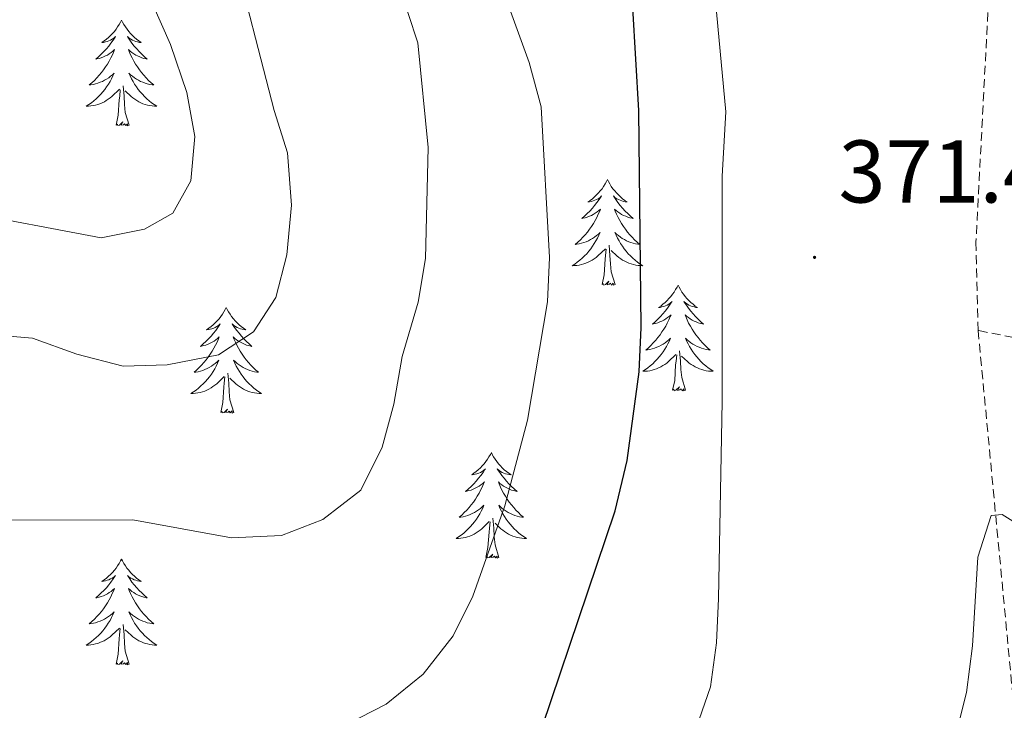
# Model space of a CAD drawing. Units: metres. Extents: x 600051 to 604549, y 4707938 to 4710973.
# Drawn here: x 602083 to 602194, y 4709069 to 4709147 of the extents above; entities that cross this region are included whole.
import ezdxf
from ezdxf.enums import TextEntityAlignment as Align

# ---------------------------------------------------------------- set-up
doc = ezdxf.new("R2010")
doc.units = ezdxf.units.M
doc.header["$MEASUREMENT"] = 0
doc.linetypes.add('TRAZOSX2', pattern=[1.5, 1, -0.5])
for name, color, linetype, lineweight in [('Carátula', 7, 'Continuous', 5), ('Level 11', 142, 'TRAZOSX2', 13), ('Level 35', 92, 'Continuous', 0), ('Level 36', 19, 'Continuous', 40), ('Level 4', 36, 'Continuous', 30), ('Level 41', 39, 'Continuous', 0), ('Level 5', 36, 'Continuous', 0), ('Level 7', 1, 'Continuous', 0)]:
    doc.layers.add(name, color=color, linetype=linetype, lineweight=lineweight)
doc.styles.add('Arial', font='ARIAL.TTF', dxfattribs={"height": 0.2})

# ---------------------------------------------------------------- blocks, each defined once
blk = doc.blocks.new('5PATER')
at = {"layer": 'Carátula', "linetype": 'Continuous', "lineweight": 5}
h = blk.add_hatch(color=250, dxfattribs=at)
edge = h.paths.add_edge_path()
edge.add_ellipse((0, 0), major_axis=(-1.33, -1.34), ratio=0.999422, start_angle=0, end_angle=360)

msp = doc.modelspace()

# ---------------------------------------------------------------- linework, layer by layer
at = {"layer": 'Level 11', "color": 142, "linetype": 'TRAZOSX2', "lineweight": 13}
for points in [[(602158.87, 4709366.69, 374.96), (602158.82, 4709365.9, 374.94), (602159.06, 4709356.82, 374.82), (602161.12, 4709333.91, 374.05), (602161.13, 4709323.24, 374.11), (602168.43, 4709283.31, 372.98), (602184.61, 4709215.94, 372.2), (602191.67, 4709184.17, 371.73), (602192.82, 4709166.7, 371.25), (602192.39, 4709147.42, 370.95), (602191.05, 4709121.54, 370.6), (602191.29, 4709111.56, 370.54)], [(602191.29, 4709111.56, 370.54), (602197.48, 4709046.44, 369.35), (602203.19, 4709002.65, 368.46), (602205.72, 4708967.26, 367.68), (602204.62, 4708935.72, 367.38), (602200.82, 4708881.25, 366.08), (602193.82, 4708840.17, 364.83), (602191.81, 4708807.95, 364.77), (602189.1, 4708790.02, 364.71), (602182.09, 4708769.14, 364.47), (602178.69, 4708760.74, 364.47), (602175.74, 4708732.35, 363.23)], [(602222.67, 4709104.98, 371.58), (602220.31, 4709105.78, 371.52), (602191.29, 4709111.56, 370.54)]]:
    msp.add_polyline3d(points, dxfattribs=at)
at = {"layer": 'Level 35', "color": 92, "linetype": 'Continuous', "lineweight": 0, "ltscale": 0.5}
msp.add_polyline3d([(602159.59, 4709170.9, 380.29), (602162.83, 4709136.23, 380.18), (602162.39, 4709128.97, 380.18), (602162.39, 4709103.54, 380.18), (602161.98, 4709081.31, 380.18), (602161.76, 4709076.32, 380.2), (602161.07, 4709071.36, 380.27), (602158.83, 4709064.84, 380.41), (602156.44, 4709060.44, 380.52), (602150.21, 4709050.44, 380.53), (602147.04, 4709046.81, 380.53), (602142.05, 4709046.18, 380.84), (602141.14, 4709046.35, 380.89), (602132.97, 4709048.16, 381.13), (602120.26, 4709051.77, 381.13), (602110.97, 4709055.38, 381.5), (602097.28, 4709061.5, 382.62), (602091.2, 4709063.54, 383.27)], dxfattribs=at)
at = {"layer": 'Level 36', "color": 92, "linetype": 'Continuous', "lineweight": 0}
for points in [[(602094.61, 4709146.57), (602094.5, 4709146.35), (602094.34, 4709146.07), (602094.17, 4709145.81), (602093.99, 4709145.55), (602093.8, 4709145.3), (602093.59, 4709145.06), (602093.37, 4709144.84), (602093.14, 4709144.62), (602092.9, 4709144.42), (602092.65, 4709144.23), (602092.39, 4709144.05), (602092.59, 4709144.07), (602092.79, 4709144.11), (602092.99, 4709144.17), (602093.19, 4709144.24), (602093.38, 4709144.32), (602093.56, 4709144.42), (602093.73, 4709144.53), (602093.94, 4709144.72), (602093.9, 4709144.66), (602093.67, 4709144.31), (602093.42, 4709143.98), (602093.17, 4709143.65), (602092.9, 4709143.34), (602092.62, 4709143.03), (602092.33, 4709142.74), (602092.02, 4709142.45), (602091.71, 4709142.18), (602091.83, 4709142.2), (602092.08, 4709142.26), (602092.32, 4709142.34), (602092.56, 4709142.42), (602092.79, 4709142.53), (602093.01, 4709142.64), (602093.23, 4709142.78), (602093.44, 4709142.92), (602093.63, 4709143.08), (602093.82, 4709143.25), (602093.73, 4709143.03), (602093.58, 4709142.66), (602093.41, 4709142.31), (602093.22, 4709141.96), (602093.02, 4709141.62), (602092.81, 4709141.29), (602092.58, 4709140.97), (602092.34, 4709140.66), (602092.09, 4709140.36), (602091.83, 4709140.06), (602091.55, 4709139.78), (602091.27, 4709139.51), (602090.97, 4709139.26), (602091.16, 4709139.28), (602091.43, 4709139.33), (602091.69, 4709139.39), (602091.95, 4709139.47), (602092.21, 4709139.56), (602092.46, 4709139.67), (602092.7, 4709139.79), (602092.93, 4709139.93), (602093.16, 4709140.08), (602093.37, 4709140.25), (602093.58, 4709140.42), (602093.77, 4709140.61), (602093.63, 4709140.28)], [(602094.61, 4709146.57), (602094.72, 4709146.35), (602094.87, 4709146.07), (602095.04, 4709145.81), (602095.23, 4709145.55), (602095.42, 4709145.3), (602095.63, 4709145.06), (602095.85, 4709144.84), (602096.07, 4709144.62), (602096.31, 4709144.42), (602096.57, 4709144.23), (602096.83, 4709144.05), (602096.63, 4709144.07), (602096.42, 4709144.11), (602096.23, 4709144.17), (602096.03, 4709144.24), (602095.84, 4709144.32), (602095.66, 4709144.42), (602095.49, 4709144.53), (602095.28, 4709144.72), (602095.32, 4709144.66), (602095.55, 4709144.31), (602095.79, 4709143.98), (602096.05, 4709143.65), (602096.32, 4709143.34), (602096.6, 4709143.03), (602096.89, 4709142.74), (602097.19, 4709142.45), (602097.51, 4709142.18), (602097.38, 4709142.2), (602097.14, 4709142.26), (602096.89, 4709142.34), (602096.66, 4709142.42), (602096.43, 4709142.53), (602096.21, 4709142.64), (602095.99, 4709142.78), (602095.78, 4709142.92), (602095.59, 4709143.08), (602095.4, 4709143.25), (602095.49, 4709143.03), (602095.64, 4709142.66), (602095.81, 4709142.31), (602096, 4709141.96), (602096.2, 4709141.62), (602096.41, 4709141.29), (602096.64, 4709140.97), (602096.88, 4709140.66), (602097.13, 4709140.36), (602097.39, 4709140.06), (602097.67, 4709139.78), (602097.95, 4709139.51), (602098.25, 4709139.26), (602098.05, 4709139.28), (602097.79, 4709139.33), (602097.52, 4709139.39), (602097.27, 4709139.47), (602097.01, 4709139.56), (602096.76, 4709139.67), (602096.52, 4709139.79), (602096.29, 4709139.93), (602096.06, 4709140.08), (602095.85, 4709140.25), (602095.64, 4709140.42), (602095.45, 4709140.61), (602095.59, 4709140.28)], [(602093.63, 4709140.28), (602093.48, 4709139.96), (602093.31, 4709139.65), (602093.13, 4709139.34), (602092.93, 4709139.05), (602092.72, 4709138.76), (602092.49, 4709138.48), (602092.26, 4709138.21), (602092.01, 4709137.95), (602091.76, 4709137.71), (602091.49, 4709137.48), (602091.21, 4709137.25), (602090.92, 4709137.04), (602090.63, 4709136.85), (602090.89, 4709136.86), (602091.16, 4709136.89), (602091.42, 4709136.93), (602091.68, 4709136.98), (602091.93, 4709137.06), (602092.18, 4709137.14), (602092.43, 4709137.25), (602092.67, 4709137.36), (602092.89, 4709137.49), (602093.12, 4709137.64), (602093.33, 4709137.8), (602093.53, 4709137.97), (602094.38, 4709138.77)], [(602095.59, 4709140.28), (602095.74, 4709139.96), (602095.91, 4709139.65), (602096.09, 4709139.34), (602096.29, 4709139.05), (602096.5, 4709138.76), (602096.72, 4709138.48), (602096.96, 4709138.21), (602097.2, 4709137.95), (602097.46, 4709137.71), (602097.73, 4709137.48), (602098.01, 4709137.25), (602098.3, 4709137.04), (602098.59, 4709136.85), (602098.32, 4709136.86), (602098.06, 4709136.89), (602097.8, 4709136.93), (602097.54, 4709136.98), (602097.29, 4709137.06), (602097.03, 4709137.14), (602096.79, 4709137.25), (602096.55, 4709137.36), (602096.32, 4709137.49), (602096.1, 4709137.64), (602095.89, 4709137.8), (602095.69, 4709137.97), (602095.03, 4709138.59)], [(602095.46, 4709134.72), (602095.03, 4709136.16), (602094.94, 4709137.06), (602094.89, 4709138.01), (602094.79, 4709139.17)], [(602093.99, 4709134.72), (602094.23, 4709135.84), (602094.35, 4709137.58), (602094.4, 4709138.01), (602094.46, 4709138.73)], [(602095.46, 4709134.72), (602095.29, 4709134.65), (602095.27, 4709134.89), (602095.08, 4709134.67), (602094.96, 4709134.87), (602094.83, 4709134.76), (602094.57, 4709134.71), (602094.76, 4709135.1), (602094.38, 4709134.72), (602094.19, 4709134.67), (602094.15, 4709134.83), (602093.99, 4709134.72)], [(602149.46, 4709128.58), (602149.35, 4709128.36), (602149.19, 4709128.09), (602149.02, 4709127.82), (602148.84, 4709127.56), (602148.65, 4709127.32), (602148.44, 4709127.08), (602148.22, 4709126.85), (602147.99, 4709126.64), (602147.75, 4709126.43), (602147.5, 4709126.24), (602147.24, 4709126.06), (602147.44, 4709126.09), (602147.64, 4709126.12), (602147.84, 4709126.18), (602148.03, 4709126.25), (602148.22, 4709126.33), (602148.41, 4709126.43), (602148.58, 4709126.54), (602148.78, 4709126.74), (602148.74, 4709126.67), (602148.51, 4709126.33), (602148.27, 4709125.99), (602148.01, 4709125.66), (602147.75, 4709125.35), (602147.47, 4709125.04), (602147.17, 4709124.75), (602146.87, 4709124.47), (602146.56, 4709124.2), (602146.68, 4709124.22), (602146.93, 4709124.28), (602147.17, 4709124.35), (602147.41, 4709124.44), (602147.64, 4709124.54), (602147.86, 4709124.66), (602148.08, 4709124.79), (602148.28, 4709124.93), (602148.48, 4709125.09), (602148.67, 4709125.26), (602148.58, 4709125.04), (602148.42, 4709124.68), (602148.25, 4709124.32), (602148.07, 4709123.98), (602147.87, 4709123.64), (602147.65, 4709123.31), (602147.43, 4709122.98), (602147.19, 4709122.67), (602146.94, 4709122.37), (602146.67, 4709122.08), (602146.4, 4709121.8), (602146.11, 4709121.53), (602145.81, 4709121.27), (602146.01, 4709121.29), (602146.28, 4709121.34), (602146.54, 4709121.4), (602146.8, 4709121.48), (602147.05, 4709121.58), (602147.3, 4709121.68), (602147.54, 4709121.81), (602147.78, 4709121.94), (602148, 4709122.1), (602148.22, 4709122.26), (602148.43, 4709122.44), (602148.62, 4709122.62), (602148.48, 4709122.3)], [(602149.46, 4709128.58), (602149.57, 4709128.36), (602149.72, 4709128.09), (602149.89, 4709127.82), (602150.07, 4709127.56), (602150.27, 4709127.32), (602150.47, 4709127.08), (602150.69, 4709126.85), (602150.92, 4709126.64), (602151.16, 4709126.43), (602151.41, 4709126.24), (602151.67, 4709126.06), (602151.47, 4709126.09), (602151.27, 4709126.12), (602151.07, 4709126.18), (602150.88, 4709126.25), (602150.69, 4709126.33), (602150.51, 4709126.43), (602150.33, 4709126.54), (602150.13, 4709126.74), (602150.17, 4709126.67), (602150.4, 4709126.33), (602150.64, 4709125.99), (602150.9, 4709125.66), (602151.17, 4709125.35), (602151.45, 4709125.04), (602151.74, 4709124.75), (602152.04, 4709124.47), (602152.35, 4709124.2), (602152.23, 4709124.22), (602151.98, 4709124.28), (602151.74, 4709124.35), (602151.51, 4709124.44), (602151.27, 4709124.54), (602151.05, 4709124.66), (602150.84, 4709124.79), (602150.63, 4709124.93), (602150.43, 4709125.09), (602150.25, 4709125.26), (602150.33, 4709125.04), (602150.49, 4709124.68), (602150.66, 4709124.32), (602150.85, 4709123.98), (602151.05, 4709123.64), (602151.26, 4709123.31), (602151.48, 4709122.98), (602151.72, 4709122.67), (602151.97, 4709122.37), (602152.24, 4709122.08), (602152.51, 4709121.8), (602152.8, 4709121.53), (602153.1, 4709121.27), (602152.9, 4709121.29), (602152.63, 4709121.34), (602152.37, 4709121.4), (602152.11, 4709121.48), (602151.86, 4709121.58), (602151.61, 4709121.68), (602151.37, 4709121.81), (602151.13, 4709121.94), (602150.91, 4709122.1), (602150.69, 4709122.26), (602150.49, 4709122.44), (602150.29, 4709122.62), (602150.43, 4709122.3)], [(602148.48, 4709122.3), (602148.32, 4709121.98), (602148.15, 4709121.66), (602147.97, 4709121.36), (602147.77, 4709121.06), (602147.57, 4709120.77), (602147.34, 4709120.49), (602147.11, 4709120.22), (602146.86, 4709119.97), (602146.6, 4709119.72), (602146.33, 4709119.49), (602146.05, 4709119.27), (602145.77, 4709119.06), (602145.48, 4709118.87), (602145.74, 4709118.88), (602146, 4709118.9), (602146.27, 4709118.94), (602146.53, 4709119), (602146.78, 4709119.07), (602147.03, 4709119.16), (602147.27, 4709119.26), (602147.51, 4709119.38), (602147.74, 4709119.51), (602147.96, 4709119.65), (602148.18, 4709119.81), (602148.38, 4709119.98), (602149.23, 4709120.78)], [(602150.43, 4709122.3), (602150.59, 4709121.98), (602150.76, 4709121.66), (602150.94, 4709121.36), (602151.14, 4709121.06), (602151.35, 4709120.77), (602151.57, 4709120.49), (602151.81, 4709120.22), (602152.05, 4709119.97), (602152.31, 4709119.72), (602152.58, 4709119.49), (602152.86, 4709119.27), (602153.15, 4709119.06), (602153.44, 4709118.87), (602153.17, 4709118.88), (602152.91, 4709118.9), (602152.65, 4709118.94), (602152.39, 4709119), (602152.13, 4709119.07), (602151.88, 4709119.16), (602151.64, 4709119.26), (602151.4, 4709119.38), (602151.17, 4709119.51), (602150.95, 4709119.65), (602150.73, 4709119.81), (602150.53, 4709119.98), (602149.87, 4709120.6)], [(602148.84, 4709116.73), (602149.08, 4709117.85), (602149.19, 4709119.59), (602149.24, 4709120.02), (602149.31, 4709120.75)], [(602150.31, 4709116.73), (602149.88, 4709118.17), (602149.79, 4709119.07), (602149.74, 4709120.02), (602149.64, 4709121.19)], [(602150.31, 4709116.73), (602150.13, 4709116.66), (602150.11, 4709116.9), (602149.92, 4709116.68), (602149.8, 4709116.88), (602149.68, 4709116.77), (602149.41, 4709116.72), (602149.61, 4709117.11), (602149.22, 4709116.73), (602149.03, 4709116.68), (602148.99, 4709116.84), (602148.84, 4709116.73)], [(602157.42, 4709116.66), (602157.31, 4709116.44), (602157.15, 4709116.17), (602156.98, 4709115.9), (602156.8, 4709115.64), (602156.61, 4709115.4), (602156.4, 4709115.16), (602156.18, 4709114.93), (602155.95, 4709114.72), (602155.71, 4709114.51), (602155.46, 4709114.32), (602155.2, 4709114.14), (602155.4, 4709114.17), (602155.6, 4709114.21), (602155.8, 4709114.26), (602155.99, 4709114.33), (602156.18, 4709114.42), (602156.37, 4709114.51), (602156.54, 4709114.63), (602156.74, 4709114.82), (602156.7, 4709114.75), (602156.47, 4709114.41), (602156.23, 4709114.07), (602155.97, 4709113.74), (602155.71, 4709113.43), (602155.43, 4709113.12), (602155.13, 4709112.83), (602154.83, 4709112.55), (602154.52, 4709112.28), (602154.64, 4709112.3), (602154.89, 4709112.36), (602155.13, 4709112.43), (602155.37, 4709112.52), (602155.6, 4709112.62), (602155.82, 4709112.74), (602156.04, 4709112.87), (602156.24, 4709113.02), (602156.44, 4709113.17), (602156.63, 4709113.34), (602156.54, 4709113.12), (602156.38, 4709112.76), (602156.21, 4709112.4), (602156.03, 4709112.06), (602155.83, 4709111.72), (602155.61, 4709111.39), (602155.39, 4709111.06), (602155.15, 4709110.75), (602154.9, 4709110.45), (602154.63, 4709110.16), (602154.36, 4709109.88), (602154.07, 4709109.61), (602153.77, 4709109.35), (602153.97, 4709109.37), (602154.24, 4709109.42), (602154.5, 4709109.48), (602154.76, 4709109.56), (602155.01, 4709109.66), (602155.26, 4709109.76), (602155.5, 4709109.89), (602155.74, 4709110.03), (602155.96, 4709110.18), (602156.18, 4709110.34), (602156.39, 4709110.52), (602156.58, 4709110.7), (602156.44, 4709110.38)], [(602157.42, 4709116.66), (602157.53, 4709116.44), (602157.68, 4709116.17), (602157.85, 4709115.9), (602158.03, 4709115.64), (602158.23, 4709115.4), (602158.43, 4709115.16), (602158.65, 4709114.93), (602158.88, 4709114.72), (602159.12, 4709114.51), (602159.37, 4709114.32), (602159.63, 4709114.14), (602159.43, 4709114.17), (602159.23, 4709114.21), (602159.03, 4709114.26), (602158.84, 4709114.33), (602158.65, 4709114.42), (602158.47, 4709114.51), (602158.29, 4709114.63), (602158.09, 4709114.82), (602158.13, 4709114.75), (602158.36, 4709114.41), (602158.6, 4709114.07), (602158.86, 4709113.74), (602159.13, 4709113.43), (602159.41, 4709113.12), (602159.7, 4709112.83), (602160, 4709112.55), (602160.31, 4709112.28), (602160.19, 4709112.3), (602159.94, 4709112.36), (602159.7, 4709112.43), (602159.47, 4709112.52), (602159.23, 4709112.62), (602159.01, 4709112.74), (602158.8, 4709112.87), (602158.59, 4709113.02), (602158.39, 4709113.17), (602158.21, 4709113.34), (602158.29, 4709113.12), (602158.45, 4709112.76), (602158.62, 4709112.4), (602158.81, 4709112.06), (602159.01, 4709111.72), (602159.22, 4709111.39), (602159.44, 4709111.06), (602159.68, 4709110.75), (602159.93, 4709110.45), (602160.2, 4709110.16), (602160.47, 4709109.88), (602160.76, 4709109.61), (602161.06, 4709109.35), (602160.86, 4709109.37), (602160.59, 4709109.42), (602160.33, 4709109.48), (602160.07, 4709109.56), (602159.82, 4709109.66), (602159.57, 4709109.76), (602159.33, 4709109.89), (602159.09, 4709110.03), (602158.87, 4709110.18), (602158.65, 4709110.34), (602158.45, 4709110.52), (602158.25, 4709110.7), (602158.39, 4709110.38)], [(602106.43, 4709114.16), (602106.31, 4709113.94), (602106.16, 4709113.66), (602105.99, 4709113.4), (602105.81, 4709113.14), (602105.62, 4709112.89), (602105.41, 4709112.65), (602105.19, 4709112.43), (602104.96, 4709112.21), (602104.72, 4709112.01), (602104.47, 4709111.82), (602104.21, 4709111.64), (602104.41, 4709111.66), (602104.61, 4709111.7), (602104.81, 4709111.75), (602105.01, 4709111.82), (602105.19, 4709111.91), (602105.37, 4709112.01), (602105.55, 4709112.12), (602105.75, 4709112.31), (602105.71, 4709112.24), (602105.48, 4709111.9), (602105.24, 4709111.56), (602104.98, 4709111.24), (602104.72, 4709110.92), (602104.44, 4709110.62), (602104.14, 4709110.32), (602103.84, 4709110.04), (602103.53, 4709109.77), (602103.65, 4709109.79), (602103.9, 4709109.85), (602104.14, 4709109.92), (602104.38, 4709110.01), (602104.61, 4709110.11), (602104.83, 4709110.23), (602105.05, 4709110.36), (602105.25, 4709110.51), (602105.45, 4709110.66), (602105.64, 4709110.84), (602105.55, 4709110.61), (602105.39, 4709110.25), (602105.22, 4709109.9), (602105.04, 4709109.55), (602104.84, 4709109.21), (602104.63, 4709108.88), (602104.4, 4709108.56), (602104.16, 4709108.25), (602103.91, 4709107.94), (602103.64, 4709107.65), (602103.37, 4709107.37), (602103.08, 4709107.1), (602102.79, 4709106.84), (602102.98, 4709106.87), (602103.25, 4709106.91), (602103.51, 4709106.98), (602103.77, 4709107.06), (602104.03, 4709107.15), (602104.27, 4709107.26), (602104.51, 4709107.38), (602104.75, 4709107.52), (602104.97, 4709107.67), (602105.19, 4709107.83), (602105.39, 4709108.01), (602105.59, 4709108.2), (602105.45, 4709107.87)], [(602106.43, 4709114.16), (602106.54, 4709113.94), (602106.69, 4709113.66), (602106.86, 4709113.4), (602107.04, 4709113.14), (602107.24, 4709112.89), (602107.44, 4709112.65), (602107.66, 4709112.43), (602107.89, 4709112.21), (602108.13, 4709112.01), (602108.38, 4709111.82), (602108.64, 4709111.64), (602108.44, 4709111.66), (602108.24, 4709111.7), (602108.04, 4709111.75), (602107.85, 4709111.82), (602107.66, 4709111.91), (602107.48, 4709112.01), (602107.3, 4709112.12), (602107.1, 4709112.31), (602107.14, 4709112.24), (602107.37, 4709111.9), (602107.61, 4709111.56), (602107.87, 4709111.24), (602108.14, 4709110.92), (602108.42, 4709110.62), (602108.71, 4709110.32), (602109.01, 4709110.04), (602109.32, 4709109.77), (602109.2, 4709109.79), (602108.95, 4709109.85), (602108.71, 4709109.92), (602108.48, 4709110.01), (602108.25, 4709110.11), (602108.02, 4709110.23), (602107.81, 4709110.36), (602107.6, 4709110.51), (602107.4, 4709110.66), (602107.21, 4709110.84), (602107.3, 4709110.61), (602107.46, 4709110.25), (602107.63, 4709109.9), (602107.81, 4709109.55), (602108.01, 4709109.21), (602108.23, 4709108.88), (602108.45, 4709108.56), (602108.69, 4709108.25), (602108.94, 4709107.94), (602109.21, 4709107.65), (602109.48, 4709107.37), (602109.77, 4709107.1), (602110.07, 4709106.84), (602109.87, 4709106.87), (602109.6, 4709106.91), (602109.34, 4709106.98), (602109.08, 4709107.06), (602108.83, 4709107.15), (602108.58, 4709107.26), (602108.34, 4709107.38), (602108.1, 4709107.52), (602107.88, 4709107.67), (602107.66, 4709107.83), (602107.46, 4709108.01), (602107.26, 4709108.2), (602107.4, 4709107.87)], [(602156.44, 4709110.38), (602156.28, 4709110.06), (602156.11, 4709109.74), (602155.93, 4709109.44), (602155.73, 4709109.14), (602155.53, 4709108.85), (602155.3, 4709108.57), (602155.07, 4709108.31), (602154.82, 4709108.05), (602154.56, 4709107.8), (602154.29, 4709107.57), (602154.01, 4709107.35), (602153.73, 4709107.14), (602153.44, 4709106.95), (602153.7, 4709106.96), (602153.96, 4709106.98), (602154.23, 4709107.02), (602154.49, 4709107.08), (602154.74, 4709107.15), (602154.99, 4709107.24), (602155.23, 4709107.34), (602155.47, 4709107.46), (602155.7, 4709107.59), (602155.92, 4709107.73), (602156.14, 4709107.89), (602156.34, 4709108.06), (602157.19, 4709108.86)], [(602158.39, 4709110.38), (602158.55, 4709110.06), (602158.72, 4709109.74), (602158.9, 4709109.44), (602159.1, 4709109.14), (602159.31, 4709108.85), (602159.53, 4709108.57), (602159.77, 4709108.31), (602160.01, 4709108.05), (602160.27, 4709107.8), (602160.54, 4709107.57), (602160.82, 4709107.35), (602161.11, 4709107.14), (602161.4, 4709106.95), (602161.13, 4709106.96), (602160.87, 4709106.98), (602160.61, 4709107.02), (602160.35, 4709107.08), (602160.09, 4709107.15), (602159.84, 4709107.24), (602159.6, 4709107.34), (602159.36, 4709107.46), (602159.13, 4709107.59), (602158.91, 4709107.73), (602158.69, 4709107.89), (602158.49, 4709108.06), (602157.83, 4709108.68)], [(602158.27, 4709104.81), (602157.84, 4709106.25), (602157.75, 4709107.16), (602157.7, 4709108.1), (602157.6, 4709109.27)], [(602156.8, 4709104.81), (602157.04, 4709105.93), (602157.15, 4709107.67), (602157.2, 4709108.1), (602157.27, 4709108.83)], [(602105.45, 4709107.87), (602105.29, 4709107.55), (602105.13, 4709107.24), (602104.94, 4709106.93), (602104.75, 4709106.63), (602104.53, 4709106.34), (602104.31, 4709106.07), (602104.08, 4709105.8), (602103.83, 4709105.54), (602103.57, 4709105.3), (602103.3, 4709105.06), (602103.03, 4709104.84), (602102.74, 4709104.63), (602102.45, 4709104.44), (602102.71, 4709104.45), (602102.97, 4709104.47), (602103.24, 4709104.52), (602103.49, 4709104.57), (602103.75, 4709104.64), (602104, 4709104.73), (602104.24, 4709104.83), (602104.48, 4709104.95), (602104.71, 4709105.08), (602104.93, 4709105.23), (602105.15, 4709105.38), (602105.35, 4709105.55), (602106.2, 4709106.35)], [(602107.4, 4709107.87), (602107.56, 4709107.55), (602107.73, 4709107.24), (602107.91, 4709106.93), (602108.11, 4709106.63), (602108.32, 4709106.34), (602108.54, 4709106.07), (602108.77, 4709105.8), (602109.02, 4709105.54), (602109.28, 4709105.3), (602109.55, 4709105.06), (602109.83, 4709104.84), (602110.12, 4709104.63), (602110.41, 4709104.44), (602110.14, 4709104.45), (602109.88, 4709104.47), (602109.62, 4709104.52), (602109.36, 4709104.57), (602109.1, 4709104.64), (602108.85, 4709104.73), (602108.61, 4709104.83), (602108.37, 4709104.95), (602108.14, 4709105.08), (602107.92, 4709105.23), (602107.71, 4709105.38), (602107.5, 4709105.55), (602106.84, 4709106.17)], [(602105.81, 4709102.3), (602106.05, 4709103.42), (602106.17, 4709105.16), (602106.21, 4709105.6), (602106.28, 4709106.32)], [(602107.28, 4709102.3), (602106.85, 4709103.74), (602106.76, 4709104.65), (602106.71, 4709105.6), (602106.61, 4709106.76)], [(602158.27, 4709104.81), (602158.09, 4709104.74), (602158.07, 4709104.98), (602157.88, 4709104.76), (602157.76, 4709104.96), (602157.64, 4709104.86), (602157.37, 4709104.8), (602157.57, 4709105.19), (602157.18, 4709104.81), (602156.99, 4709104.76), (602156.95, 4709104.92), (602156.8, 4709104.81)], [(602107.28, 4709102.3), (602107.1, 4709102.24), (602107.08, 4709102.48), (602106.89, 4709102.25), (602106.77, 4709102.46), (602106.65, 4709102.35), (602106.38, 4709102.29), (602106.58, 4709102.69), (602106.19, 4709102.31), (602106.01, 4709102.25), (602105.96, 4709102.42), (602105.81, 4709102.3)], [(602136.35, 4709097.79), (602136.24, 4709097.58), (602136.08, 4709097.3), (602135.91, 4709097.03), (602135.73, 4709096.78), (602135.54, 4709096.53), (602135.33, 4709096.29), (602135.11, 4709096.06), (602134.88, 4709095.85), (602134.64, 4709095.65), (602134.39, 4709095.46), (602134.13, 4709095.28), (602134.33, 4709095.3), (602134.53, 4709095.34), (602134.73, 4709095.39), (602134.93, 4709095.46), (602135.12, 4709095.55), (602135.3, 4709095.65), (602135.47, 4709095.76), (602135.68, 4709095.95), (602135.63, 4709095.88), (602135.41, 4709095.54), (602135.16, 4709095.2), (602134.91, 4709094.88), (602134.64, 4709094.56), (602134.36, 4709094.26), (602134.07, 4709093.96), (602133.76, 4709093.68), (602133.45, 4709093.41), (602133.57, 4709093.43), (602133.82, 4709093.49), (602134.06, 4709093.56), (602134.3, 4709093.65), (602134.53, 4709093.75), (602134.75, 4709093.87), (602134.97, 4709094), (602135.17, 4709094.15), (602135.37, 4709094.3), (602135.56, 4709094.47), (602135.47, 4709094.25), (602135.31, 4709093.89), (602135.14, 4709093.54), (602134.96, 4709093.19), (602134.76, 4709092.85), (602134.55, 4709092.52), (602134.32, 4709092.2), (602134.08, 4709091.88), (602133.83, 4709091.58), (602133.57, 4709091.29), (602133.29, 4709091.01), (602133, 4709090.74), (602132.71, 4709090.48), (602132.9, 4709090.51), (602133.17, 4709090.55), (602133.43, 4709090.62), (602133.69, 4709090.7), (602133.95, 4709090.79), (602134.19, 4709090.9), (602134.43, 4709091.02), (602134.67, 4709091.16), (602134.89, 4709091.31), (602135.11, 4709091.47), (602135.32, 4709091.65), (602135.51, 4709091.84), (602135.37, 4709091.51)], [(602136.35, 4709097.79), (602136.46, 4709097.58), (602136.61, 4709097.3), (602136.78, 4709097.03), (602136.96, 4709096.78), (602137.16, 4709096.53), (602137.37, 4709096.29), (602137.58, 4709096.06), (602137.81, 4709095.85), (602138.05, 4709095.65), (602138.31, 4709095.46), (602138.57, 4709095.28), (602138.37, 4709095.3), (602138.16, 4709095.34), (602137.96, 4709095.39), (602137.77, 4709095.46), (602137.58, 4709095.55), (602137.4, 4709095.65), (602137.23, 4709095.76), (602137.02, 4709095.95), (602137.06, 4709095.88), (602137.29, 4709095.54), (602137.53, 4709095.2), (602137.79, 4709094.88), (602138.06, 4709094.56), (602138.34, 4709094.26), (602138.63, 4709093.96), (602138.93, 4709093.68), (602139.25, 4709093.41), (602139.12, 4709093.43), (602138.88, 4709093.49), (602138.63, 4709093.56), (602138.4, 4709093.65), (602138.17, 4709093.75), (602137.94, 4709093.87), (602137.73, 4709094), (602137.52, 4709094.15), (602137.32, 4709094.3), (602137.14, 4709094.47), (602137.23, 4709094.25), (602137.38, 4709093.89), (602137.55, 4709093.54), (602137.74, 4709093.19), (602137.94, 4709092.85), (602138.15, 4709092.52), (602138.37, 4709092.2), (602138.61, 4709091.88), (602138.87, 4709091.58), (602139.13, 4709091.29), (602139.4, 4709091.01), (602139.69, 4709090.74), (602139.99, 4709090.48), (602139.79, 4709090.51), (602139.53, 4709090.55), (602139.26, 4709090.62), (602139, 4709090.7), (602138.75, 4709090.79), (602138.5, 4709090.9), (602138.26, 4709091.02), (602138.03, 4709091.16), (602137.8, 4709091.31), (602137.58, 4709091.47), (602137.38, 4709091.65), (602137.18, 4709091.84), (602137.32, 4709091.51)], [(602135.37, 4709091.51), (602135.21, 4709091.19), (602135.05, 4709090.87), (602134.86, 4709090.57), (602134.67, 4709090.27), (602134.46, 4709089.98), (602134.23, 4709089.71), (602134, 4709089.44), (602133.75, 4709089.18), (602133.49, 4709088.94), (602133.23, 4709088.7), (602132.95, 4709088.48), (602132.66, 4709088.27), (602132.37, 4709088.08), (602132.63, 4709088.09), (602132.89, 4709088.11), (602133.16, 4709088.15), (602133.42, 4709088.21), (602133.67, 4709088.28), (602133.92, 4709088.37), (602134.17, 4709088.47), (602134.4, 4709088.59), (602134.63, 4709088.72), (602134.85, 4709088.86), (602135.07, 4709089.02), (602135.27, 4709089.19), (602136.12, 4709089.99)], [(602137.32, 4709091.51), (602137.48, 4709091.19), (602137.65, 4709090.87), (602137.83, 4709090.57), (602138.03, 4709090.27), (602138.24, 4709089.98), (602138.46, 4709089.71), (602138.7, 4709089.44), (602138.94, 4709089.18), (602139.2, 4709088.94), (602139.47, 4709088.7), (602139.75, 4709088.48), (602140.04, 4709088.27), (602140.33, 4709088.08), (602140.06, 4709088.09), (602139.8, 4709088.11), (602139.54, 4709088.15), (602139.28, 4709088.21), (602139.02, 4709088.28), (602138.77, 4709088.37), (602138.53, 4709088.47), (602138.29, 4709088.59), (602138.06, 4709088.72), (602137.84, 4709088.86), (602137.63, 4709089.02), (602137.42, 4709089.19), (602136.77, 4709089.81)], [(602137.2, 4709085.94), (602136.77, 4709087.38), (602136.68, 4709088.29), (602136.63, 4709089.24), (602136.53, 4709090.4)], [(602135.73, 4709085.94), (602135.97, 4709087.06), (602136.09, 4709088.8), (602136.13, 4709089.24), (602136.2, 4709089.96)], [(602094.61, 4709085.77), (602094.5, 4709085.55), (602094.34, 4709085.28), (602094.17, 4709085.01), (602093.99, 4709084.75), (602093.8, 4709084.5), (602093.59, 4709084.27), (602093.37, 4709084.04), (602093.14, 4709083.82), (602092.9, 4709083.62), (602092.65, 4709083.43), (602092.39, 4709083.25), (602092.59, 4709083.28), (602092.79, 4709083.31), (602092.99, 4709083.37), (602093.19, 4709083.44), (602093.38, 4709083.52), (602093.56, 4709083.62), (602093.73, 4709083.73), (602093.94, 4709083.92), (602093.89, 4709083.86), (602093.67, 4709083.52), (602093.42, 4709083.18), (602093.17, 4709082.85), (602092.9, 4709082.54), (602092.62, 4709082.23), (602092.33, 4709081.94), (602092.02, 4709081.66), (602091.71, 4709081.38), (602091.83, 4709081.41), (602092.08, 4709081.46), (602092.32, 4709081.54), (602092.56, 4709081.63), (602092.79, 4709081.73), (602093.01, 4709081.85), (602093.23, 4709081.98), (602093.43, 4709082.12), (602093.63, 4709082.28), (602093.82, 4709082.45), (602093.73, 4709082.23), (602093.57, 4709081.87), (602093.4, 4709081.51), (602093.22, 4709081.17), (602093.02, 4709080.83), (602092.81, 4709080.5), (602092.58, 4709080.17), (602092.34, 4709079.86), (602092.09, 4709079.56), (602091.83, 4709079.27), (602091.55, 4709078.98), (602091.26, 4709078.72), (602090.97, 4709078.46), (602091.16, 4709078.48), (602091.43, 4709078.53), (602091.69, 4709078.59), (602091.95, 4709078.67), (602092.21, 4709078.76), (602092.45, 4709078.87), (602092.7, 4709079), (602092.93, 4709079.13), (602093.15, 4709079.28), (602093.37, 4709079.45), (602093.58, 4709079.62), (602093.77, 4709079.81), (602093.63, 4709079.48)], [(602094.61, 4709085.77), (602094.72, 4709085.55), (602094.87, 4709085.28), (602095.04, 4709085.01), (602095.22, 4709084.75), (602095.42, 4709084.5), (602095.63, 4709084.27), (602095.84, 4709084.04), (602096.07, 4709083.82), (602096.31, 4709083.62), (602096.57, 4709083.43), (602096.83, 4709083.25), (602096.63, 4709083.28), (602096.42, 4709083.31), (602096.22, 4709083.37), (602096.03, 4709083.44), (602095.84, 4709083.52), (602095.66, 4709083.62), (602095.49, 4709083.73), (602095.28, 4709083.92), (602095.32, 4709083.86), (602095.55, 4709083.52), (602095.79, 4709083.18), (602096.05, 4709082.85), (602096.32, 4709082.54), (602096.6, 4709082.23), (602096.89, 4709081.94), (602097.19, 4709081.66), (602097.51, 4709081.38), (602097.38, 4709081.41), (602097.14, 4709081.46), (602096.89, 4709081.54), (602096.66, 4709081.63), (602096.43, 4709081.73), (602096.2, 4709081.85), (602095.99, 4709081.98), (602095.78, 4709082.12), (602095.58, 4709082.28), (602095.4, 4709082.45), (602095.49, 4709082.23), (602095.64, 4709081.87), (602095.81, 4709081.51), (602096, 4709081.17), (602096.2, 4709080.83), (602096.41, 4709080.5), (602096.64, 4709080.17), (602096.87, 4709079.86), (602097.13, 4709079.56), (602097.39, 4709079.27), (602097.67, 4709078.98), (602097.95, 4709078.72), (602098.25, 4709078.46), (602098.05, 4709078.48), (602097.79, 4709078.53), (602097.52, 4709078.59), (602097.26, 4709078.67), (602097.01, 4709078.76), (602096.76, 4709078.87), (602096.52, 4709079), (602096.29, 4709079.13), (602096.06, 4709079.28), (602095.85, 4709079.45), (602095.64, 4709079.62), (602095.44, 4709079.81), (602095.59, 4709079.48)], [(602137.2, 4709085.94), (602137.02, 4709085.88), (602137.01, 4709086.11), (602136.81, 4709085.89), (602136.69, 4709086.1), (602136.57, 4709085.99), (602136.3, 4709085.93), (602136.5, 4709086.33), (602136.11, 4709085.95), (602135.93, 4709085.89), (602135.89, 4709086.05), (602135.73, 4709085.94)], [(602093.63, 4709079.48), (602093.48, 4709079.16), (602093.31, 4709078.85), (602093.12, 4709078.54), (602092.93, 4709078.25), (602092.72, 4709077.96), (602092.49, 4709077.68), (602092.26, 4709077.41), (602092.01, 4709077.16), (602091.75, 4709076.91), (602091.49, 4709076.68), (602091.21, 4709076.46), (602090.92, 4709076.25), (602090.63, 4709076.06), (602090.89, 4709076.06), (602091.16, 4709076.09), (602091.42, 4709076.13), (602091.68, 4709076.19), (602091.93, 4709076.26), (602092.18, 4709076.35), (602092.43, 4709076.45), (602092.66, 4709076.56), (602092.89, 4709076.7), (602093.12, 4709076.84), (602093.33, 4709077), (602093.53, 4709077.17), (602094.38, 4709077.97)], [(602095.59, 4709079.48), (602095.74, 4709079.16), (602095.91, 4709078.85), (602096.09, 4709078.54), (602096.29, 4709078.25), (602096.5, 4709077.96), (602096.72, 4709077.68), (602096.96, 4709077.41), (602097.2, 4709077.16), (602097.46, 4709076.91), (602097.73, 4709076.68), (602098.01, 4709076.46), (602098.3, 4709076.25), (602098.59, 4709076.06), (602098.32, 4709076.06), (602098.06, 4709076.09), (602097.8, 4709076.13), (602097.54, 4709076.19), (602097.28, 4709076.26), (602097.03, 4709076.35), (602096.79, 4709076.45), (602096.55, 4709076.56), (602096.32, 4709076.7), (602096.1, 4709076.84), (602095.89, 4709077), (602095.68, 4709077.17), (602095.03, 4709077.79)], [(602095.46, 4709073.92), (602095.03, 4709075.36), (602094.94, 4709076.26), (602094.89, 4709077.21), (602094.79, 4709078.38)], [(602093.99, 4709073.92), (602094.23, 4709075.04), (602094.35, 4709076.78), (602094.39, 4709077.21), (602094.46, 4709077.94)], [(602095.46, 4709073.92), (602095.29, 4709073.85), (602095.27, 4709074.09), (602095.08, 4709073.87), (602094.95, 4709074.07), (602094.83, 4709073.96), (602094.56, 4709073.91), (602094.76, 4709074.3), (602094.37, 4709073.92), (602094.19, 4709073.87), (602094.15, 4709074.03), (602093.99, 4709073.92)]]:
    msp.add_lwpolyline(points, dxfattribs=at)
at = {"layer": 'Level 4', "color": 36, "linetype": 'Continuous', "lineweight": 30}
msp.add_polyline3d([(602139.01, 4709057.66, 375), (602150.32, 4709091.22, 375), (602151.68, 4709096.9, 375), (602153.03, 4709106.88, 375), (602153.25, 4709111.88, 375), (602153, 4709136.38, 375), (602152.31, 4709147.95, 375)], dxfattribs=at)
at = {"layer": 'Level 5', "color": 36, "linetype": 'Continuous', "lineweight": 0}
for points in [[(602120.02, 4709067.11, 380), (602124.46, 4709069.39, 380), (602128.64, 4709072.79, 380), (602132.04, 4709077.11, 380), (602134.25, 4709081.59, 380), (602137.89, 4709091.79, 380), (602140.44, 4709101.44, 380), (602142.67, 4709114.78, 380), (602142.91, 4709119.78, 380), (602141.97, 4709136.78, 380), (602140.6, 4709141.78, 380), (602135.36, 4709156.3, 380)], [(602079.27, 4709111.14, 390), (602084.55, 4709110.71, 390), (602089.55, 4709108.9, 390), (602094.78, 4709107.54, 390), (602099.77, 4709107.67, 390), (602105.56, 4709108.8, 390), (602109.52, 4709111.42, 390), (602112.01, 4709115.28, 390), (602113.28, 4709120.11, 390), (602113.8, 4709125.71, 390), (602113.36, 4709131.61, 390), (602111.83, 4709136.37, 390), (602106.98, 4709155.21, 390)], [(602041.7, 4709053.17, 385), (602041.45, 4709068.84, 385), (602042.35, 4709074.05, 385), (602044.62, 4709076.32, 385), (602054.6, 4709081.78, 385), (602068.44, 4709086.1, 385), (602073.65, 4709088.83, 385), (602078.49, 4709090.17, 385), (602095.89, 4709090.21, 385), (602107.01, 4709088.18, 385), (602112.68, 4709088.41, 385), (602117.32, 4709090.25, 385), (602121.62, 4709093.54, 385), (602124.02, 4709098.41, 385), (602125.34, 4709103.23, 385), (602126.28, 4709108.62, 385), (602128.09, 4709114.75, 385), (602128.91, 4709119.68, 385), (602129.2, 4709132.22, 385), (602128.06, 4709144.02, 385), (602124.77, 4709153.99, 385)], [(602098.11, 4709148.4, 395), (602100.15, 4709143.84, 395), (602101.97, 4709138.42, 395), (602102.89, 4709133.43, 395), (602102.44, 4709128.44, 395), (602100.4, 4709124.81, 395), (602097.22, 4709122.99, 395), (602092.3, 4709122.03, 395), (602076.35, 4709125.01, 395), (602070.67, 4709125, 395), (602065.76, 4709124.05, 395), (602054.79, 4709120, 395), (602045.96, 4709115.25, 395), (602043.23, 4709114.31, 395), (602038.24, 4709113.85, 395), (602014.41, 4709113.6, 395), (602009.65, 4709111.56, 395), (602006.07, 4709108.05, 395), (602005.34, 4709104.52, 395), (602005.11, 4709099.52, 395), (602005.6, 4709086.14, 395), (602006.04, 4709081.15, 395), (602009.34, 4709058.74, 395)], [(602088.14, 4708885.61, 370), (602098.07, 4708924.04, 370), (602102.85, 4708939.68, 370), (602108.68, 4708953.5, 370), (602113.4, 4708962.47, 370), (602129.7, 4708988.65, 370), (602138.14, 4709001.05, 370), (602147.68, 4709013.04, 370), (602168.76, 4709034.39, 370), (602184.17, 4709054.38, 370), (602186.56, 4709058.75, 370), (602188.16, 4709063.54, 370), (602189.98, 4709070.7, 370), (602190.65, 4709075.99, 370), (602191.24, 4709085.97, 370), (602192.76, 4709090.69, 370), (602194.01, 4709090.81, 370), (602195.82, 4709089.67, 370)]]:
    msp.add_polyline3d(points, dxfattribs=at)

# ---------------------------------------------------------------- block references
at = {"layer": 'Level 7', "color": 19, "linetype": 'Continuous', "lineweight": 0, "xscale": 0.09999983015004542, "yscale": 0.09999983015004542}
msp.add_blockref('5PATER', (602172.83, 4709119.81, 371.46), dxfattribs=at)

# ---------------------------------------------------------------- texts
at = {"layer": 'Level 41', "color": 19, "linetype": 'Continuous', "lineweight": 0, "style": 'Arial'}
msp.add_text('371.45', height=7, dxfattribs=at).set_placement((602175.54, 4709123.81, 371.46), align=Align.BOTTOM_LEFT)

doc.saveas('drawing.dxf')
